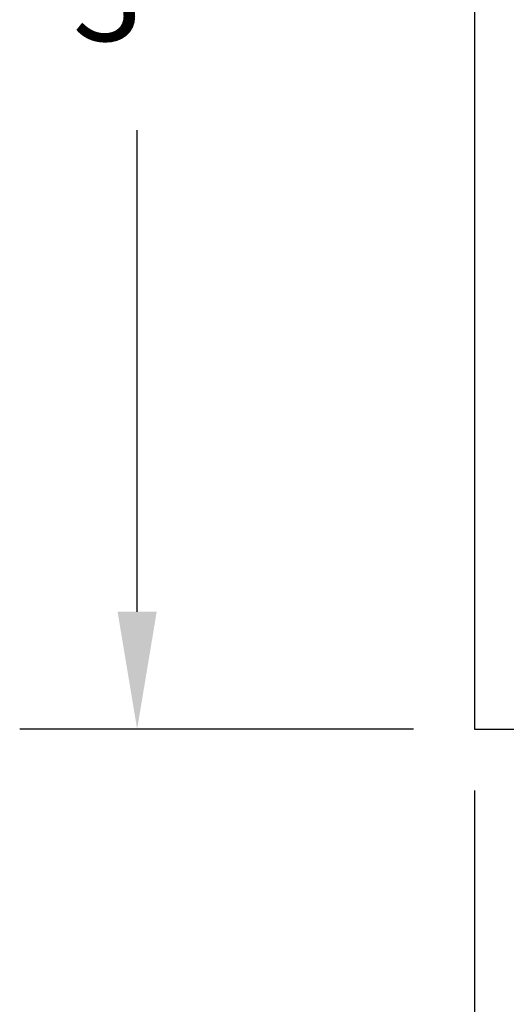
# Model space of a CAD drawing. Units: inches. Extents: x 0 to 108, y 0 to 43.
# Drawn here: x 3 to 4, y 30 to 32 of the extents above; entities that cross this region are included whole.
import ezdxf

# ---------------------------------------------------------------- set-up
doc = ezdxf.new("R2010")
doc.units = ezdxf.units.IN
doc.header["$LTSCALE"] = 0.25
doc.header["$MEASUREMENT"] = 0
doc.layers.add('Arcadia-Dim', color=4, linetype='Continuous')
doc.layers.add('Arcadia-Profile', color=5, linetype='Continuous')
doc.styles.get("Standard").update_dxf_attribs({"font": 'ARIALN.TTF'})
doc.dimstyles.get("Standard").update_dxf_attribs({"dimscale": 0, "dimtxt": 0.09375, "dimasz": 0.12, "dimexe": 0.12, "dimexo": 0.0625, "dimgap": 0.09, "dimtad": 0, "dimtih": 1, "dimtoh": 1, "dimdec": 4, "dimzin": 0, "dimdsep": 46, "dimlunit": 4, "dimtxsty": 'Standard', "dimcen": 0.09, "dimadec": 0, "dimazin": 0, "dimtfac": 1, "dimtdec": 4, "dimtofl": 0, "dimtmove": 0, "dimatfit": 3, "dimfxl": 1, "dimtolj": 1, "dimtzin": 0, "dimarcsym": 0})

# ---------------------------------------------------------------- blocks, each defined once
blk = doc.blocks.new('*D12')
at = {"layer": 'Arcadia-Dim', "color": 0, "lineweight": -2}
for p, q in [((3.0799, 33.8003), (2.5254, 33.8003)), ((2.7654, 33.5603), (2.7654, 32.576)), ((2.7654, 31.0402), (2.7654, 32.0245)), ((3.3299, 30.8002), (2.5254, 30.8002))]:
    blk.add_line(p, q, dxfattribs=at)
at = {"layer": 'Arcadia-Dim', "color": 0}
for points in [[(2.7254, 33.5603), (2.8054, 33.5603), (2.7654, 33.8003)], [(2.7254, 31.0402), (2.8054, 31.0402), (2.7654, 30.8002)]]:
    blk.add_solid(points, dxfattribs=at)
at = {"layer": 'Defpoints', "color": 0}
for p in [(3.2049, 33.8003), (2.7654, 30.8002), (3.4549, 30.8002)]:
    blk.add_point(p, dxfattribs=at)
at = {"layer": 'Arcadia-Dim', "color": 0, "lineweight": -3, "insert": (2.7654, 32.3002), "char_height": 0.1875, "attachment_point": 5}
blk.add_mtext('\\A1;3"', dxfattribs=at)
blk = doc.blocks.new('*D14')
at = {"layer": 'Arcadia-Dim', "color": 0, "lineweight": -2}
for p, q in [((8.9549, 31.9352), (8.9549, 29.1666)), ((3.4549, 30.6752), (3.4549, 29.1666)), ((3.6949, 29.4066), (5.88, 29.4066)), ((8.7149, 29.4066), (6.5297, 29.4066))]:
    blk.add_line(p, q, dxfattribs=at)
at = {"layer": 'Arcadia-Dim', "color": 0}
for points in [[(3.6949, 29.4466), (3.6949, 29.3666), (3.4549, 29.4066)], [(8.7149, 29.4466), (8.7149, 29.3666), (8.9549, 29.4066)]]:
    blk.add_solid(points, dxfattribs=at)
at = {"layer": 'Defpoints', "color": 0}
for p in [(8.9549, 32.0602), (3.4549, 30.8002), (8.9549, 29.4066)]:
    blk.add_point(p, dxfattribs=at)
at = {"layer": 'Arcadia-Dim', "color": 0, "lineweight": -3, "insert": (6.2049, 29.4066), "char_height": 0.1875, "attachment_point": 5}
blk.add_mtext('\\A1;5{\\H1.000000x;\\S1/2;}"', dxfattribs=at)

msp = doc.modelspace()

# ---------------------------------------------------------------- linework, layer by layer
at = {"layer": 'Arcadia-Profile'}
msp.add_lwpolyline([(3.45486, 33.80028), (3.45486, 30.80019), (3.60236, 30.80019, 0.2679492), (3.61102, 30.80519), (3.66752, 30.90306, 0.5773503), (3.65886, 30.91806), (3.61886, 30.91806), (3.61886, 31.03344), (3.72386, 31.09406), (3.82886, 31.09406), (3.82886, 30.91806), (3.78886, 30.91806, 0.4342112), (3.77889, 30.90738, 0.9666665), (3.88886, 30.91111), (3.88886, 31.10406, 0.4142136), (3.83886, 31.15406), (3.70118, 31.15406, 0.1316525), (3.67618, 31.14736), (3.62986, 31.12062, -0.5773503), (3.55486, 31.16392), (3.55486, 32.00028, -0.4142136), (3.60486, 32.05028), (5.83813, 32.05028, 0.8769765)], format="xyb", dxfattribs=at)

# ---------------------------------------------------------------- dimensions: what is measured, and where the dimension line sits
at = {"layer": 'Arcadia-Dim', "lineweight": -3}
dim = msp.add_linear_dim(base=(2.76541, 30.80019), p1=(3.20486, 33.80028), p2=(3.45486, 30.80019), angle=90, dimstyle='Standard', override={"dimscale": 2}, dxfattribs=at)
dim.commit()
dim.dimension.update_dxf_attribs({"geometry": '*D12', "text_midpoint": (2.76541, 32.30024)})
dim = msp.add_linear_dim(base=(8.95486, 29.4066), p1=(3.45486, 30.80019), p2=(8.95486, 32.06019), dimstyle='Standard', override={"dimscale": 2}, dxfattribs=at)
dim.commit()
dim.dimension.update_dxf_attribs({"geometry": '*D14', "text_midpoint": (6.20486, 29.4066)})

doc.saveas('drawing.dxf')
